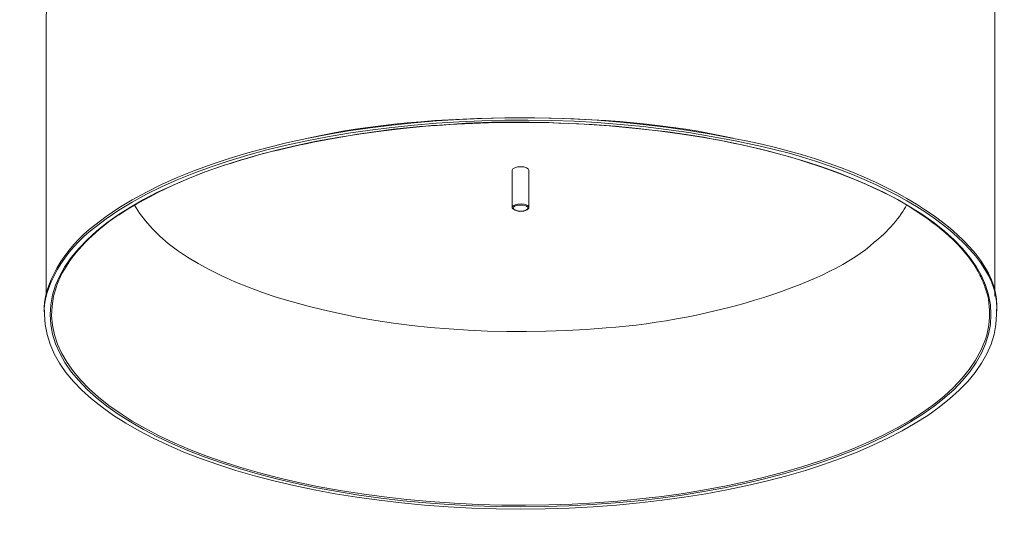
# Model space of a CAD drawing. Units: inches. Extents: x 6 to 200, y -1 to 297.
# Drawn here: x 142 to 200, y 211 to 240 of the extents above; entities that cross this region are included whole.
import ezdxf

# ---------------------------------------------------------------- set-up
doc = ezdxf.new("R2010")
doc.units = ezdxf.units.IN
doc.header["$MEASUREMENT"] = 0
doc.layers.add('Calque 1', color=7, linetype='Continuous')

# ---------------------------------------------------------------- blocks, each defined once
blk = doc.blocks.new('block 924')
at = {"layer": 'Calque 1', "color": 7, "lineweight": 9, "true_color": 0xffffff}
blk.add_open_spline([(199.326, 223.204), (199.776, 227.211), (192.919, 231.741), (183.938, 233.369)], degree=3, dxfattribs=at)
blk = doc.blocks.new('block 925')
at = {"layer": 'Calque 1', "color": 9, "lineweight": 9, "true_color": 0xc0c0c0}
blk.add_open_spline([(143.98, 223.204), (143.98, 217.002), (156.297, 211.974), (171.489, 211.974), (186.682, 211.974), (198.998, 217.002), (198.998, 223.204), (198.998, 229.407), (186.682, 234.435), (171.489, 234.435), (156.297, 234.435), (143.98, 229.407), (143.98, 223.204), (143.98, 223.204), (143.98, 223.204), (143.98, 223.204)], degree=3, knots=[0, 0, 0, 0, 1, 1, 1, 2, 2, 2, 3, 3, 3, 4, 4, 4, 5, 5, 5, 5], dxfattribs=at)
blk = doc.blocks.new('block 926')
at = {"layer": 'Calque 1', "color": 7, "lineweight": 9, "true_color": 0xffffff}
blk.add_open_spline([(183.938, 233.502), (170.187, 236.309), (153.467, 234.034), (146.591, 228.42), (144.843, 227.161), (143.468, 224.783), (143.653, 223.338)], degree=3, knots=[0, 0, 0, 0, 1, 1, 1, 2, 2, 2, 2], dxfattribs=at)
blk = doc.blocks.new('block 927')
at = {"layer": 'Calque 1', "color": 7, "lineweight": 9, "true_color": 0xffffff}
blk.add_open_spline([(183.938, 233.369), (170.187, 236.176), (153.467, 233.9), (146.591, 228.287), (144.843, 227.028), (143.468, 224.649), (143.653, 223.204)], degree=3, knots=[0, 0, 0, 0, 1, 1, 1, 2, 2, 2, 2], dxfattribs=at)
blk = doc.blocks.new('block 928')
at = {"layer": 'Calque 1', "color": 7, "lineweight": 9, "true_color": 0xffffff}
blk.add_open_spline([(143.653, 223.204), (143.653, 216.928), (156.116, 211.84), (171.489, 211.84), (186.863, 211.84), (199.326, 216.928), (199.326, 223.204), (199.326, 223.204), (199.326, 223.204), (199.326, 223.204)], degree=3, knots=[0, 0, 0, 0, 1, 1, 1, 2, 2, 2, 3, 3, 3, 3], dxfattribs=at)
blk = doc.blocks.new('block 929')
at = {"layer": 'Calque 1', "color": 7, "lineweight": 9, "true_color": 0xffffff}
blk.add_open_spline([(199.326, 223.338), (199.776, 227.345), (192.919, 231.875), (183.938, 233.502)], degree=3, dxfattribs=at)
blk = doc.blocks.new('block 930')
at = {"layer": 'Calque 1', "color": 7, "lineweight": 9, "true_color": 0xffffff}
blk.add_open_spline([(198.641, 224.82), (198.579, 225.016), (198.414, 225.397), (198.307, 225.59)], degree=3, dxfattribs=at)
blk = doc.blocks.new('block 931')
at = {"layer": 'Calque 1', "color": 9, "lineweight": 9, "true_color": 0xc0c0c0}
blk.add_open_spline([(144.345, 224.843), (142.198, 218.723), (152.61, 213.051), (167.601, 212.174), (182.592, 211.297), (196.486, 215.548), (198.633, 221.668), (199, 222.489), (199.003, 223.999), (198.641, 224.82)], degree=3, knots=[0, 0, 0, 0, 1, 1, 1, 2, 2, 2, 3, 3, 3, 3], dxfattribs=at)
blk = doc.blocks.new('block 932')
at = {"layer": 'Calque 1', "color": 7, "lineweight": 9, "true_color": 0xffffff}
blk.add_open_spline([(145.095, 226.29), (144.969, 226.115), (144.76, 225.769), (144.671, 225.59)], degree=3, dxfattribs=at)
blk = doc.blocks.new('block 933')
at = {"layer": 'Calque 1', "color": 7, "lineweight": 9, "true_color": 0xffffff}
blk.add_open_spline([(198.307, 225.59), (198.224, 225.759), (198.027, 226.086), (197.911, 226.251)], degree=3, dxfattribs=at)
blk = doc.blocks.new('block 934')
at = {"layer": 'Calque 1', "color": 7, "lineweight": 9, "true_color": 0xffffff}
blk.add_open_spline([(144.671, 225.59), (144.568, 225.403), (144.407, 225.033), (144.345, 224.843)], degree=3, dxfattribs=at)
blk = doc.blocks.new('block 1225')
at = {"layer": 'Calque 1', "color": 9, "lineweight": 9, "true_color": 0xc0c0c0}
blk.add_open_spline([(171.707, 229.646), (171.467, 229.695), (171.174, 229.655), (171.054, 229.557), (171.024, 229.535), (170.999, 229.493), (171.003, 229.468)], degree=3, knots=[0, 0, 0, 0, 1, 1, 1, 2, 2, 2, 2], dxfattribs=at)
blk = doc.blocks.new('block 1226')
at = {"layer": 'Calque 1', "color": 9, "lineweight": 9, "true_color": 0xc0c0c0}
blk.add_open_spline([(171.927, 229.424), (171.927, 229.523), (171.731, 229.603), (171.489, 229.603), (171.248, 229.603), (171.051, 229.523), (171.051, 229.424), (171.051, 229.325), (171.248, 229.245), (171.489, 229.245), (171.731, 229.245), (171.927, 229.325), (171.927, 229.424), (171.927, 229.424), (171.927, 229.424), (171.927, 229.424)], degree=3, knots=[0, 0, 0, 0, 1, 1, 1, 2, 2, 2, 3, 3, 3, 4, 4, 4, 5, 5, 5, 5], dxfattribs=at)
blk = doc.blocks.new('block 1227')
at = {"layer": 'Calque 1', "color": 9, "lineweight": 9, "true_color": 0xc0c0c0}
blk.add_open_spline([(171.976, 229.468), (171.984, 229.538), (171.864, 229.617), (171.707, 229.646)], degree=3, dxfattribs=at)
blk = doc.blocks.new('block 1228')
at = {"layer": 'Calque 1', "color": 7, "lineweight": 9, "true_color": 0xffffff}
blk.add_open_spline([(171.976, 231.645), (171.976, 231.755), (171.758, 231.844), (171.489, 231.844), (171.221, 231.844), (171.003, 231.755), (171.003, 231.645), (171.003, 231.645), (171.003, 231.645), (171.003, 231.645)], degree=3, knots=[0, 0, 0, 0, 1, 1, 1, 2, 2, 2, 3, 3, 3, 3], dxfattribs=at)
blk = doc.blocks.new('block 1229')
at = {"layer": 'Calque 1', "color": 7, "lineweight": 9, "true_color": 0xffffff}
blk.add_open_spline([(148.92, 229.604), (151.681, 224.516), (164.024, 221.304), (176.489, 222.431), (182.641, 222.84), (189.698, 225.088), (192.165, 227.425)], degree=3, knots=[0, 0, 0, 0, 1, 1, 1, 2, 2, 2, 2], dxfattribs=at)
blk = doc.blocks.new('block 1230')
at = {"layer": 'Calque 1', "color": 7, "lineweight": 9, "true_color": 0xffffff}
blk.add_open_spline([(192.165, 227.425), (192.874, 227.958), (193.786, 229.007), (194.058, 229.604)], degree=3, dxfattribs=at)
blk = doc.blocks.new('block 1231')
at = {"layer": 'Calque 1', "color": 7, "lineweight": 9, "true_color": 0xffffff}
blk.add_open_spline([(183.895, 233.511), (177.054, 235.107), (165.901, 235.105), (159.063, 233.507)], degree=3, dxfattribs=at)
blk = doc.blocks.new('block 1232')
at = {"layer": 'Calque 1', "color": 7, "lineweight": 9, "true_color": 0xffffff}
blk.add_open_spline([(143.755, 240.43), (143.752, 240.377), (143.749, 240.272), (143.75, 240.219)], degree=3, dxfattribs=at)
blk = doc.blocks.new('block 1233')
at = {"layer": 'Calque 1', "color": 7, "lineweight": 9, "true_color": 0xffffff}
blk.add_open_spline([(183.916, 233.507), (183.91, 233.508), (183.9, 233.51), (183.895, 233.511)], degree=3, dxfattribs=at)
blk = doc.blocks.new('block 1234')
at = {"layer": 'Calque 1', "color": 9, "lineweight": 9, "true_color": 0xc0c0c0}
blk.add_open_spline([(199.224, 240.43), (199.496, 244.342), (192.661, 248.765), (183.895, 250.348)], degree=3, dxfattribs=at)
blk = doc.blocks.new('block 1235')
at = {"layer": 'Calque 1', "color": 7, "lineweight": 9, "true_color": 0xffffff}
blk.add_open_spline([(199.229, 240.219), (199.229, 240.272), (199.227, 240.378), (199.224, 240.43)], degree=3, dxfattribs=at)
blk = doc.blocks.new('block 1236')
at = {"layer": 'Calque 1', "color": 9, "lineweight": 9, "true_color": 0xc0c0c0}
blk.add_open_spline([(183.895, 250.348), (170.192, 253.145), (153.53, 250.878), (146.678, 245.284), (145.017, 244.084), (143.645, 241.807), (143.755, 240.43)], degree=3, knots=[0, 0, 0, 0, 1, 1, 1, 2, 2, 2, 2], dxfattribs=at)
blk = doc.blocks.new('block 1237')
at = {"layer": 'Calque 1', "color": 7, "lineweight": 9, "true_color": 0xffffff}
blk.add_lwpolyline([(143.653, 223.338), (143.653, 223.204)], dxfattribs=at)
blk = doc.blocks.new('block 1238')
at = {"layer": 'Calque 1', "color": 7, "lineweight": 9, "true_color": 0xffffff}
blk.add_lwpolyline([(199.326, 223.204), (199.326, 223.338)], dxfattribs=at)
blk = doc.blocks.new('block 1239')
at = {"layer": 'Calque 1', "color": 7, "lineweight": 5, "true_color": 0xffffff}
blk.add_open_spline([(145.09, 226.282), (145.691, 227.19), (147.078, 228.493), (148.021, 229.036), (148.021, 229.036), (148.021, 229.036), (148.021, 229.036), (149.574, 230.115), (152.687, 231.55), (154.516, 232.029), (154.516, 232.029), (154.516, 232.029), (154.516, 232.029), (157.642, 233.104), (163.623, 234.184), (166.927, 234.271), (166.927, 234.271), (166.927, 234.271), (166.927, 234.271), (171.413, 234.756), (179.601, 234.241), (183.99, 233.198), (183.99, 233.198), (183.99, 233.198), (183.99, 233.198), (186.31, 232.825), (190.412, 231.492), (192.508, 230.431), (192.508, 230.431), (192.508, 230.431), (192.508, 230.431), (193.768, 229.908), (195.8, 228.552), (196.766, 227.59), (196.766, 227.59), (196.766, 227.59), (196.766, 227.59), (197.108, 227.282), (197.665, 226.63), (197.915, 226.243), (197.915, 226.243), (197.915, 226.243), (197.915, 226.243)], degree=3, knots=[0, 0, 0, 0, 1, 1, 1, 2, 2, 2, 3, 3, 3, 4, 4, 4, 5, 5, 5, 6, 6, 6, 7, 7, 7, 8, 8, 8, 9, 9, 9, 10, 10, 10, 11, 11, 11, 12, 12, 12, 13, 13, 13, 14, 14, 14, 14], dxfattribs=at)
blk = doc.blocks.new('block 1289')
at = {"layer": 'Calque 1', "color": 7, "lineweight": 5, "true_color": 0xffffff}
blk.add_open_spline([(171.003, 229.468), (171.003, 229.468), (171.004, 229.449), (171.004, 229.449), (171.004, 229.449), (171.004, 229.449), (171.004, 229.449), (171.004, 229.449), (171.009, 229.429), (171.009, 229.429), (171.009, 229.429), (171.009, 229.429), (171.009, 229.429), (171.009, 229.429), (171.018, 229.409), (171.018, 229.409), (171.018, 229.409), (171.018, 229.409), (171.018, 229.409), (171.144, 229.272), (171.393, 229.199), (171.573, 229.244), (171.573, 229.244), (171.573, 229.244), (171.573, 229.244), (171.701, 229.232), (171.874, 229.303), (171.957, 229.401), (171.957, 229.401), (171.957, 229.401), (171.957, 229.401), (171.957, 229.401), (171.967, 229.421), (171.967, 229.421), (171.967, 229.421), (171.967, 229.421), (171.967, 229.421), (171.967, 229.421), (171.973, 229.443), (171.973, 229.443), (171.973, 229.443), (171.973, 229.443), (171.973, 229.443), (171.973, 229.443), (171.976, 229.464), (171.976, 229.464), (171.976, 229.464), (171.976, 229.464), (171.976, 229.464), (171.976, 229.464), (171.976, 229.468), (171.976, 229.468), (171.976, 229.468), (171.976, 229.468), (171.976, 229.468)], degree=3, knots=[0, 0, 0, 0, 1, 1, 1, 2, 2, 2, 3, 3, 3, 4, 4, 4, 5, 5, 5, 6, 6, 6, 7, 7, 7, 8, 8, 8, 9, 9, 9, 10, 10, 10, 11, 11, 11, 12, 12, 12, 13, 13, 13, 14, 14, 14, 15, 15, 15, 16, 16, 16, 17, 17, 17, 18, 18, 18, 18], dxfattribs=at)
blk = doc.blocks.new('block 1290')
at = {"layer": 'Calque 1', "color": 7, "lineweight": 9, "true_color": 0xffffff}
blk.add_lwpolyline([(171.976, 229.468), (171.976, 231.645)], dxfattribs=at)
blk = doc.blocks.new('block 1291')
at = {"layer": 'Calque 1', "color": 7, "lineweight": 9, "true_color": 0xffffff}
blk.add_lwpolyline([(171.003, 231.645), (171.003, 229.468)], dxfattribs=at)
blk = doc.blocks.new('block 1292')
at = {"layer": 'Calque 1', "color": 7, "lineweight": 9, "true_color": 0xffffff}
blk.add_lwpolyline([(143.75, 240.219), (143.75, 224.287)], dxfattribs=at)
blk = doc.blocks.new('block 1293')
at = {"layer": 'Calque 1', "color": 7, "lineweight": 9, "true_color": 0xffffff}
blk.add_lwpolyline([(199.229, 224.287), (199.229, 240.219)], dxfattribs=at)

msp = doc.modelspace()

# ---------------------------------------------------------------- block references
at = {"layer": 'Calque 1'}
for name in ['block 1236', 'block 1234', 'block 1232', 'block 1292', 'block 1235', 'block 1293', 'block 926', 'block 927', 'block 1231', 'block 925', 'block 1239', 'block 1233', 'block 929', 'block 924', 'block 1228', 'block 1291', 'block 1290', 'block 1229', 'block 1225', 'block 1289', 'block 1226', 'block 1227', 'block 1230', 'block 932', 'block 933', 'block 934', 'block 930', 'block 931', 'block 1237', 'block 928', 'block 1238']:
    msp.add_blockref(name, (0, 0), dxfattribs=at)

doc.saveas('drawing.dxf')
